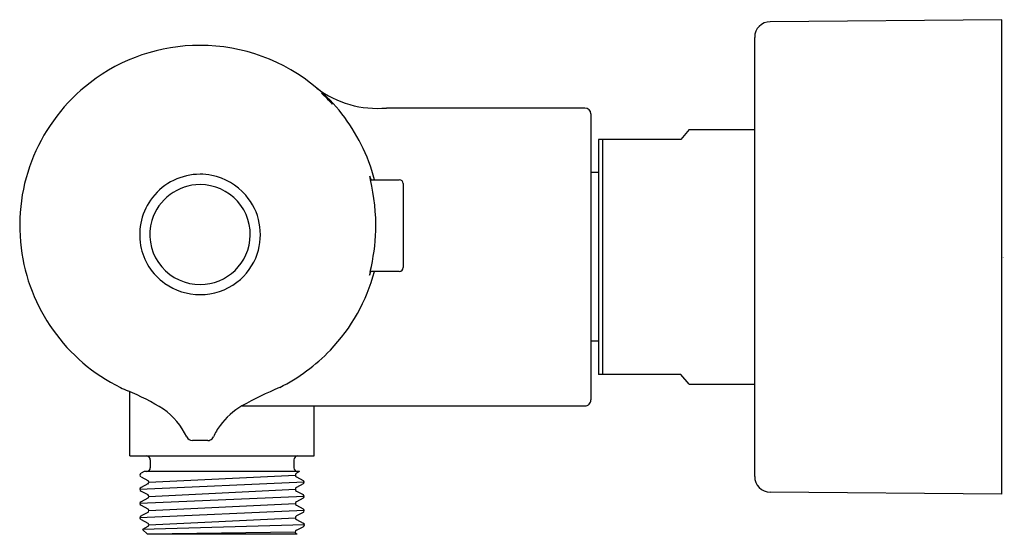
# Model space of a CAD drawing. Extents: x 3860.46 to 3865.4, y 180.81 to 183.39.
import ezdxf

# ---------------------------------------------------------------- set-up
doc = ezdxf.new("R2010")
doc.units = 0
doc.header["$LTSCALE"] = 0.64311
doc.layers.get('0').update_dxf_attribs({"color": 255, "linetype": 'CONTINUOUS'})
doc.layers.get('DEFPOINTS').update_dxf_attribs({"linetype": 'CONTINUOUS'})
doc.styles.get("Standard").update_dxf_attribs({"font": 'txt', "width": 0.8})

msp = doc.modelspace()

# ---------------------------------------------------------------- linework, layer by layer
for p, q in [((3865.3848, 183.3919), (3864.2226, 183.3817)), ((3865.3848, 181.0083), (3865.3848, 183.3919)), ((3864.1446, 181.0971), (3864.1446, 183.303)), ((3863.293, 182.9481), (3862.297, 182.9481)), ((3863.323, 182.9181), (3863.3231, 181.482)), ((3863.8151, 182.8398), (3863.7738, 182.7906)), ((3863.8151, 182.8398), (3864.1446, 182.8398)), ((3863.3604, 182.7906), (3863.3604, 181.6095)), ((3863.7738, 182.7906), (3863.3604, 182.7906)), ((3863.3801, 182.7906), (3863.3801, 181.6095)), ((3863.3604, 182.6233), (3863.323, 182.6233)), ((3862.2157, 182.5877), (3862.361, 182.5877)), ((3862.3807, 182.568), (3862.3807, 182.1467)), ((3862.361, 182.127), (3862.2154, 182.127)), ((3863.3604, 181.7769), (3863.3231, 181.7769)), ((3863.7738, 181.6095), (3863.3604, 181.6095)), ((3863.8151, 181.5603), (3863.7738, 181.6095)), ((3863.8151, 181.5603), (3864.1446, 181.5603)), ((3861.009, 181.2), (3861.009, 181.5226)), ((3861.5718, 181.452), (3863.2931, 181.452)), ((3861.9342, 181.2), (3861.9342, 181.452)), ((3861.3994, 181.2778), (3861.3227, 181.2778)), ((3861.009, 181.2), (3861.9342, 181.2)), ((3861.1114, 181.1803), (3861.1114, 181.141)), ((3861.8318, 181.1803), (3861.8318, 181.141)), ((3861.0805, 181.1213), (3861.0646, 181.113)), ((3861.8606, 181.1213), (3861.0805, 181.1213)), ((3861.8606, 181.1213), (3861.8448, 181.113)), ((3861.884, 181.0683), (3861.0592, 181.0321)), ((3861.0646, 181.0949), (3861.0984, 181.0773)), ((3861.1039, 181.0682), (3861.8393, 181.104)), ((3861.8448, 181.0949), (3861.8786, 181.0773)), ((3861.0984, 181.0592), (3861.0646, 181.0416)), ((3861.0646, 181.0235), (3861.0985, 181.0059)), ((3861.1039, 180.9968), (3861.8393, 181.0326)), ((3861.8786, 181.0592), (3861.8447, 181.0416)), ((3861.8447, 181.0235), (3861.8785, 181.0059)), ((3865.3848, 181.0083), (3864.2226, 181.0184)), ((3861.884, 180.9968), (3861.0592, 180.9611)), ((3861.0985, 180.9878), (3861.0647, 180.9702)), ((3861.8785, 180.9878), (3861.8447, 180.9702)), ((3861.884, 180.9254), (3861.0591, 180.8897)), ((3861.0647, 180.9521), (3861.0984, 180.9345)), ((3861.1039, 180.9254), (3861.8393, 180.9607)), ((3861.8447, 180.9521), (3861.8786, 180.9345)), ((3861.0984, 180.9164), (3861.0646, 180.8987)), ((3861.0646, 180.8806), (3861.0984, 180.863)), ((3861.1039, 180.854), (3861.8393, 180.8897)), ((3861.8786, 180.9164), (3861.8448, 180.8988)), ((3861.8448, 180.8807), (3861.8789, 180.8629)), ((3861.8844, 180.8538), (3861.0722, 180.8313)), ((3861.0984, 180.8449), (3861.0722, 180.8313)), ((3861.0722, 180.8313), (3861.0972, 180.8063)), ((3861.8389, 180.8178), (3861.0972, 180.8063)), ((3861.8444, 180.8268), (3861.8789, 180.8448)), ((3861.8489, 180.8063), (3861.0972, 180.8063)), ((3861.8489, 180.8063), (3861.8444, 180.8087))]:
    msp.add_line(p, q)
for centre, radius, start, end in [((3864.2233, 183.303), 0.0787, 90.5, 180), ((3861.3593, 182.361), 0.9017, 89.9028, 127.6118), ((3861.3624, 182.3597), 0.9029, 49.708, 90.1006), ((3861.3606, 182.358), 0.9048, 127.5619, 187.1151), ((3862.2509, 183.4501), 0.5041, 232.8254, 275.2485), ((3861.4123, 182.3988), 0.8409, 25.8348, 50.5783), ((3858.8529, 179.8471), 4.4504, 44.5133, 45.5343), ((3861.6446, 182.6411), 0.5021, 40.4946, 49.553), ((3863.293, 182.9181), 0.03, 0.005, 90), ((3861.3816, 182.3644), 0.8838, 14.6364, 26.9782), ((3861.3612, 182.3126), 0.3028, 90.0381, 142.0383), ((3861.3648, 182.3537), 0.2617, 77.9312, 90.8266), ((3861.3607, 182.3125), 0.3029, 40.6553, 78.8096), ((3862.552, 182.6582), 0.3437, 188.8103, 191.8423), ((3862.0808, 182.5471), 0.144, 16.3725, 23.9614), ((3861.3608, 182.3109), 0.2521, 89.9487, 163.4014), ((3861.3618, 182.3118), 0.2512, 353.4926, 90.1833), ((3861.2586, 182.3562), 0.9847, 358.5997, 13.5928), ((3862.361, 182.568), 0.0197, 360, 90), ((3861.362, 182.3115), 0.3041, 141.9545, 190.2768), ((3861.3605, 182.3117), 0.3036, 341.312, 40.7392), ((3861.3599, 182.3125), 0.2508, 163.7081, 264.4137), ((3861.2372, 182.3631), 1.0062, 346.4326, 358.2399), ((3861.3574, 182.311), 0.2994, 190.3403, 234.5449), ((3861.3615, 182.3133), 0.2517, 264.0732, 353.1607), ((3861.3616, 182.3567), 0.9057, 187.0235, 243.7812), ((3861.3648, 182.3109), 0.2994, 307.342, 341.1854), ((3861.3565, 182.3603), 0.9102, 316.337, 345.1475), ((3862.3619, 182.0899), 0.1511, 165.7718, 172.6995), ((3862.1775, 182.1285), 0.0395, 330.6359, 341.4229), ((3860.7735, 182.6004), 1.5208, 341.4229, 341.8655), ((3862.361, 182.1467), 0.0197, 270, 0), ((3861.3608, 182.3163), 0.3057, 234.6024, 270.0504), ((3861.3616, 182.3155), 0.3049, 269.9034, 307.3063), ((3861.3495, 182.367), 0.9198, 296.5456, 316.337), ((3861.3518, 182.3282), 0.8758, 243.5372, 246.2609), ((3860.6185, 180.5723), 1.0274, 57.0791, 68.2493), ((3862.5734, 179.6393), 2.0711, 113.1086, 118.9446), ((3863.2931, 181.482), 0.03, 270, 0.005), ((3860.9841, 181.1528), 0.3414, 24.8015, 55.6402), ((3861.7603, 181.1307), 0.3726, 120.5248, 143.3269), ((3861.7358, 181.1542), 0.3388, 144.0425, 155.2569), ((3861.3227, 181.3093), 0.0315, 204.8015, 270), ((3861.3994, 181.3093), 0.0315, 270.0117, 293.7906), ((3861.3994, 181.3093), 0.0316, 293.8483, 335.1526), ((3861.0917, 181.1803), 0.0197, 0, 90), ((3861.8515, 181.1803), 0.0197, 90, 180), ((3861.0917, 181.141), 0.0197, 270, 0), ((3861.8515, 181.141), 0.0197, 180, 270), ((3861.0693, 181.1039), 0.0102, 117.5538, 242.4628), ((3861.0937, 181.0682), 0.0102, 297.5205, 62.4628), ((3861.8495, 181.104), 0.0102, 117.5372, 242.4795), ((3861.8738, 181.0683), 0.0102, 297.5413, 62.4795), ((3864.2233, 181.0971), 0.0787, 180, 269.5), ((3861.0694, 181.0326), 0.0102, 117.5205, 242.4587), ((3861.8495, 181.0326), 0.0102, 117.5413, 242.4592), ((3861.0694, 180.9611), 0.0102, 117.5408, 242.4615), ((3861.0937, 180.9968), 0.0102, 297.5408, 62.4587), ((3861.8495, 180.9611), 0.0102, 117.5385, 242.4594), ((3861.8738, 180.9968), 0.0102, 297.5385, 62.4592), ((3861.0937, 180.9254), 0.0102, 297.5406, 62.4615), ((3861.8738, 180.9254), 0.0102, 297.5373, 62.4594), ((3861.0693, 180.8897), 0.0102, 117.5406, 242.4627), ((3861.8495, 180.8897), 0.0102, 117.5373, 242.4576), ((3861.0937, 180.854), 0.0102, 297.5424, 62.4627), ((3861.8491, 180.8178), 0.0102, 117.5366, 242.4591), ((3861.8742, 180.8538), 0.0102, 297.5366, 62.4576)]:
    msp.add_arc(centre, radius, start, end)

# ---------------------------------------------------------------- texts
at = {"layer": 'DEFPOINTS'}
for tag, p, s in [('TRADENAME', (3865.3873, 182.1982), 'AVID'), ('MODELNUMBER', (3865.3873, 182.1999), 'K-97384D'), ('PRODUCT', (3865.3873, 182.1966), 'BATH/SHOWER MIXER')]:
    msp.add_attdef(tag, p, s, height=0.001, dxfattribs=at)

doc.saveas('drawing.dxf')
